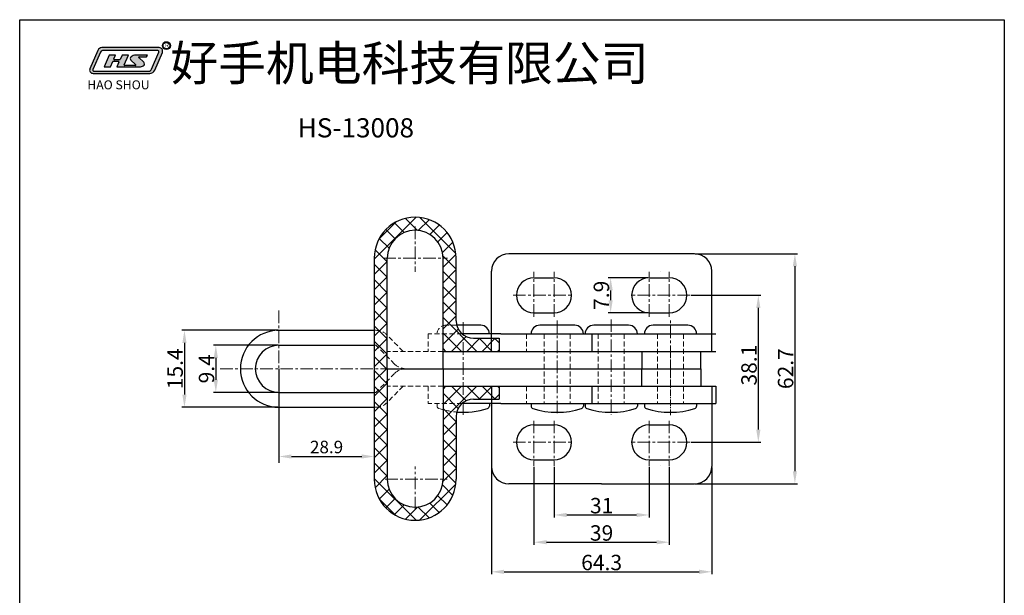
# Model space of a CAD drawing. Units: millimetres. Extents: x 1359 to 1561, y 487 to 758.
# Drawn here: x 1359 to 1556, y 643 to 758 of the extents above; entities that cross this region are included whole.
import ezdxf

# ---------------------------------------------------------------- set-up
doc = ezdxf.new("R2010")
doc.units = ezdxf.units.MM
for name, pattern in [('ACAD_ISO02W100', [15, 12, -3]), ('CENTER', [2, 1.25, -0.25, 0.25, -0.25]), ('DASHEDX2', [1.5, 1, -0.5]), ('PHANTOM', [17.5, 10, -1.5, 1.5, -1.5, 1.5, -1.5])]:
    doc.linetypes.add(name, pattern=pattern)
doc.layers.add('1l', color=7, linetype='Continuous')
for name, color, linetype, lineweight in [('3L', 6, 'CENTER', 13), ('4L', 5, 'ACAD_ISO02W100', 13), ('5L', 1, 'Continuous', 13), ('7L', 3, 'Continuous', 30), ('8L', 2, 'PHANTOM', 13)]:
    doc.layers.add(name, color=color, linetype=linetype, lineweight=lineweight)
doc.styles.add('ROMANS', font='ROMANS', dxfattribs={"width": 0.7})
doc.styles.get("Standard").update_dxf_attribs({"font": 'arial.ttf'})
doc.dimstyles.new('STANDARD$0', dxfattribs={"dimtxt": 2.5, "dimasz": 2.5, "dimexe": 1.25, "dimexo": 0, "dimtad": 1, "dimdec": 1, "dimdsep": 46, "dimtxsty": 'Standard', "dimcen": 2.5, "dimclrd": 1, "dimclre": 256, "dimclrt": 3, "dimadec": 0, "dimazin": 0, "dimtfac": 1, "dimtdec": 1, "dimtmove": 1, "dimatfit": 3, "dimfxl": 0, "dimtolj": 1, "dimarcsym": 0})

# ---------------------------------------------------------------- blocks, each defined once
blk = doc.blocks.new('*D0')
at = {"layer": '5L', "color": 1, "lineweight": 25, "ltscale": 0.2}
for p, q in [((1493.26, 702.77), (1507.17, 702.77)), ((1506.68, 700.25), (1506.68, 675.93)), ((1493.26, 673.41), (1507.17, 673.41))]:
    blk.add_line(p, q, dxfattribs=at)
at = {"layer": '5L', "color": 1, "ltscale": 0.2}
for points in [[(1506.26, 700.25), (1507.1, 700.25), (1506.68, 702.77)], [(1506.26, 675.93), (1507.1, 675.93), (1506.68, 673.41)]]:
    blk.add_solid(points, dxfattribs=at)
at = {"layer": 'Defpoints', "color": 0, "ltscale": 0.2}
for p in [(1493.06, 702.77), (1493.06, 673.41), (1506.68, 673.41)]:
    blk.add_point(p, dxfattribs=at)
at = {"layer": '5L', "color": 3, "ltscale": 0.2, "insert": (1504.82, 688.82), "char_height": 3.08, "attachment_point": 5, "rotation": 90}
blk.add_mtext('\\A1;38.1', dxfattribs=at)
blk = doc.blocks.new('*D1')
at = {"layer": '5L', "color": 1, "lineweight": 25, "ltscale": 0.2}
for p, q in [((1494.1, 711.08), (1514.47, 711.08)), ((1513.98, 708.56), (1513.98, 667.62)), ((1494.1, 665.1), (1514.47, 665.1))]:
    blk.add_line(p, q, dxfattribs=at)
at = {"layer": '5L', "color": 1, "ltscale": 0.2}
for points in [[(1513.56, 708.56), (1514.4, 708.56), (1513.98, 711.08)], [(1513.56, 667.62), (1514.4, 667.62), (1513.98, 665.1)]]:
    blk.add_solid(points, dxfattribs=at)
at = {"layer": 'Defpoints', "color": 0, "ltscale": 0.2}
for p in [(1493.9, 711.08), (1493.9, 665.1), (1513.98, 665.1)]:
    blk.add_point(p, dxfattribs=at)
at = {"layer": '5L', "color": 3, "ltscale": 0.2, "insert": (1512.12, 688.11), "char_height": 3.08, "attachment_point": 5, "rotation": 90}
blk.add_mtext('\\A1;62.7', dxfattribs=at)
blk = doc.blocks.new('*D2')
at = {"layer": '5L', "color": 1, "lineweight": 25, "ltscale": 0.2}
for p, q in [((1465.9, 668.5), (1465.9, 658.38)), ((1484.89, 668.5), (1484.89, 658.38)), ((1468.42, 658.87), (1482.37, 658.87))]:
    blk.add_line(p, q, dxfattribs=at)
at = {"layer": '5L', "color": 1, "ltscale": 0.2}
for points in [[(1468.42, 659.29), (1468.42, 658.45), (1465.9, 658.87)], [(1482.37, 659.29), (1482.37, 658.45), (1484.89, 658.87)]]:
    blk.add_solid(points, dxfattribs=at)
at = {"layer": 'Defpoints', "color": 0, "ltscale": 0.2}
for p in [(1465.9, 668.7), (1484.89, 668.7), (1484.89, 658.87)]:
    blk.add_point(p, dxfattribs=at)
at = {"layer": '5L', "color": 3, "ltscale": 0.2, "insert": (1475.39, 660.73), "char_height": 3.08, "attachment_point": 5}
blk.add_mtext('\\A1;31', dxfattribs=at)
blk = doc.blocks.new('*D3')
at = {"layer": '5L', "color": 1, "lineweight": 25, "ltscale": 0.2}
for p, q in [((1461.87, 668.5), (1461.87, 652.93)), ((1488.89, 668.5), (1488.89, 652.93)), ((1464.39, 653.42), (1486.37, 653.42))]:
    blk.add_line(p, q, dxfattribs=at)
at = {"layer": '5L', "color": 1, "ltscale": 0.2}
for points in [[(1464.39, 653.84), (1464.39, 653), (1461.87, 653.42)], [(1486.37, 653.84), (1486.37, 653), (1488.89, 653.42)]]:
    blk.add_solid(points, dxfattribs=at)
at = {"layer": 'Defpoints', "color": 0, "ltscale": 0.2}
for p in [(1461.87, 668.7), (1488.89, 668.7), (1488.89, 653.42)]:
    blk.add_point(p, dxfattribs=at)
at = {"layer": '5L', "color": 3, "ltscale": 0.2, "insert": (1475.38, 655.27), "char_height": 3.08, "attachment_point": 5}
blk.add_mtext('\\A1;39', dxfattribs=at)
blk = doc.blocks.new('*D4')
at = {"layer": '5L', "color": 1, "lineweight": 25, "ltscale": 0.2}
for p, q in [((1453.4, 668.38), (1453.4, 647.02)), ((1497.38, 668.38), (1497.38, 647.02)), ((1455.92, 647.51), (1494.86, 647.51))]:
    blk.add_line(p, q, dxfattribs=at)
at = {"layer": '5L', "color": 1, "ltscale": 0.2}
for points in [[(1455.92, 647.93), (1455.92, 647.09), (1453.4, 647.51)], [(1494.86, 647.93), (1494.86, 647.09), (1497.38, 647.51)]]:
    blk.add_solid(points, dxfattribs=at)
at = {"layer": 'Defpoints', "color": 0, "ltscale": 0.2}
for p in [(1453.4, 668.58), (1497.38, 668.58), (1497.38, 647.51)]:
    blk.add_point(p, dxfattribs=at)
at = {"layer": '5L', "color": 3, "ltscale": 0.2, "insert": (1475.39, 649.37), "char_height": 3.08, "attachment_point": 5}
blk.add_mtext('\\A1;64.3', dxfattribs=at)
blk = doc.blocks.new('*D9')
at = {"layer": '5L', "color": 1, "lineweight": 25, "ltscale": 0.2}
for p, q in [((1484.69, 706.27), (1476.7, 706.27)), ((1477.19, 703.75), (1477.19, 701.79)), ((1484.69, 699.27), (1476.7, 699.27))]:
    blk.add_line(p, q, dxfattribs=at)
at = {"layer": '5L', "color": 1, "ltscale": 0.2}
for points in [[(1476.77, 703.75), (1477.61, 703.75), (1477.19, 706.27)], [(1476.77, 701.79), (1477.61, 701.79), (1477.19, 699.27)]]:
    blk.add_solid(points, dxfattribs=at)
at = {"layer": 'Defpoints', "color": 0, "ltscale": 0.2}
for p in [(1484.89, 706.27), (1477.19, 699.27), (1484.89, 699.27)]:
    blk.add_point(p, dxfattribs=at)
at = {"layer": '5L', "color": 3, "ltscale": 0.2, "insert": (1475.34, 702.77), "char_height": 3.08, "attachment_point": 5, "rotation": 90}
blk.add_mtext('\\A1;7.9', dxfattribs=at)
blk = doc.blocks.new('*D10')
at = {"layer": '5L', "color": 1, "lineweight": 25}
for p, q in [((1410.75, 695.77), (1391.59, 695.77)), ((1392.08, 693.25), (1392.08, 682.91)), ((1410.75, 680.39), (1391.59, 680.39))]:
    blk.add_line(p, q, dxfattribs=at)
at = {"layer": '5L', "color": 1}
for points in [[(1391.66, 693.25), (1392.5, 693.25), (1392.08, 695.77)], [(1391.66, 682.91), (1392.5, 682.91), (1392.08, 680.39)]]:
    blk.add_solid(points, dxfattribs=at)
at = {"layer": 'Defpoints', "color": 0}
for p in [(1410.95, 695.77), (1392.08, 680.39), (1410.95, 680.39)]:
    blk.add_point(p, dxfattribs=at)
at = {"layer": '5L', "color": 3, "insert": (1390.22, 688.08), "char_height": 3.08, "attachment_point": 5, "rotation": 90}
blk.add_mtext('\\A1;15.4', dxfattribs=at)
blk = doc.blocks.new('*D11')
at = {"layer": '5L', "color": 1, "lineweight": 25}
for p, q in [((1410.75, 692.79), (1397.86, 692.79)), ((1398.35, 690.27), (1398.35, 685.89)), ((1410.75, 683.37), (1397.86, 683.37))]:
    blk.add_line(p, q, dxfattribs=at)
at = {"layer": '5L', "color": 1}
for points in [[(1397.93, 690.27), (1398.77, 690.27), (1398.35, 692.79)], [(1397.93, 685.89), (1398.77, 685.89), (1398.35, 683.37)]]:
    blk.add_solid(points, dxfattribs=at)
at = {"layer": 'Defpoints', "color": 0}
for p in [(1410.95, 692.79), (1398.35, 683.37), (1410.95, 683.37)]:
    blk.add_point(p, dxfattribs=at)
at = {"layer": '5L', "color": 3, "insert": (1396.49, 688.08), "char_height": 3.08, "attachment_point": 5, "rotation": 90}
blk.add_mtext('\\A1;9.4', dxfattribs=at)
blk = doc.blocks.new('好手logo1')
h = blk.add_hatch(color=1)
h.paths.add_polyline_path([(11.12, 2.84, 0.300672), (12.04, 3.45), (13.38, 6.6, 0.537666), (12.83, 7.44), (2.6, 7.44, 0.300672), (1.86, 6.95), (0.47, 3.68, 0.537666), (1.02, 2.84)])
h.paths.add_polyline_path([(1.18, 3.24, -0.537666), (1, 3.52), (2.33, 6.65, -0.300672), (2.7, 6.9), (12.57, 6.9, -0.537666), (12.75, 6.62), (11.47, 3.61, -0.300672), (10.92, 3.24)], flags=16)
h.paths.add_polyline_path([(9.3, 4.03), (5.28, 4.03), (5.65, 4.86, 0.540881), (5.55, 5), (4.63, 5, 0.297959), (4.54, 4.94), (4.14, 4.03), (3, 4.03), (3.91, 6.1), (5.05, 6.1), (4.75, 5.42, 0.540881), (4.84, 5.28), (5.76, 5.28, 0.297959), (5.85, 5.34), (6.19, 6.1), (7.33, 6.1), (6.58, 4.39, 0.540881), (6.67, 4.25), (8.54, 4.25, 0.684537), (8.6, 4.43), (7.78, 5.19, -0.466541), (7.8, 5.8, -0.165228), (8.65, 6.09), (10.72, 6.09), (10.55, 5.82), (9.25, 5.82, 0.684537), (9.18, 5.65), (10.05, 4.85, -0.512887), (9.98, 4.21, -0.127046)], flags=0)
h = blk.add_hatch(color=1)
h.paths.add_polyline_path([(13.4, 7.8, 1), (14.8, 7.8, 1)])
h.paths.add_polyline_path([(14.7, 7.8, -1), (13.5, 7.8, -1)], flags=16)
at = {"color": 1}
for p, q in [((3.91, 6.1), (3, 4.03)), ((5.05, 6.1), (3.91, 6.1)), ((4.75, 5.42), (5.05, 6.1)), ((5.76, 5.28), (4.84, 5.28)), ((6.19, 6.1), (5.85, 5.34)), ((7.33, 6.1), (6.19, 6.1)), ((6.58, 4.39), (7.33, 6.1)), ((10.72, 6.09), (8.65, 6.09)), ((10.05, 4.85), (9.18, 5.65)), ((9.25, 5.82), (10.55, 5.82)), ((10.55, 5.82), (10.72, 6.09)), ((3, 4.03), (4.14, 4.03)), ((4.14, 4.03), (4.54, 4.94)), ((4.63, 5), (5.55, 5)), ((5.65, 4.86), (5.28, 4.03)), ((5.28, 4.03), (9.3, 4.03)), ((8.54, 4.25), (6.67, 4.25)), ((7.78, 5.19), (8.6, 4.43))]:
    blk.add_line(p, q, dxfattribs=at)
for points in [[(1.02, 2.84), (11.12, 2.84, 0.300672), (12.04, 3.45), (13.38, 6.6, 0.537666), (12.83, 7.44), (2.6, 7.44, 0.300672), (1.86, 6.95), (0.47, 3.68, 0.537666)], [(10.92, 3.24, 0.300672), (11.47, 3.61), (12.75, 6.62, 0.537666), (12.57, 6.9), (2.7, 6.9, 0.300672), (2.33, 6.65), (1, 3.52, 0.537666), (1.18, 3.24)]]:
    blk.add_lwpolyline(points, format="xyb", close=True, dxfattribs=at)
for radius in [0.7, 0.6]:
    blk.add_circle((14.1, 7.8), radius, dxfattribs=at)
for centre, radius, start, end in [((4.84, 5.38), 0.1, 156.3676, 270), ((5.76, 5.38), 0.1, 270, 336.3676), ((8.05, 5.48), 0.4, 127.5285, 227.5724), ((8.65, 4.69), 1.4, 90, 127.5285), ((9.25, 5.72), 0.1, 90, 227.5724), ((4.63, 4.9), 0.1, 90, 156.3676), ((5.55, 4.9), 0.1, 336.3676, 90), ((6.67, 4.35), 0.1, 156.3676, 270), ((8.54, 4.35), 0.1, 270, 47.5724), ((9.3, 5.43), 1.4, 270, 298.9615), ((9.78, 4.56), 0.4, 298.9615, 47.5724)]:
    blk.add_arc(centre, radius, start, end, dxfattribs=at)
at = {"color": 1, "attachment_point": 1}
for s, insert, char_height in [('{\\fSimSun|b0|i0|c134|p2;R}', (13.84, 8.23), 0.8008), ('{\\f@MS UI Gothic|b1|i1|c128|p34;HAO\\f@MS UI Gothic|b1|i1|c134|p34; \\f@MS UI Gothic|b1|i1|c128|p34;SHOU}', (0, 1.61), 1.6)]:
    blk.add_mtext(s, dxfattribs=dict(at, insert=insert, char_height=char_height))
blk = doc.blocks.new('*D15')
at = {"color": 1, "lineweight": -2}
for p, q in [((1410.95, 688.09), (1410.95, 669.3)), ((1429.98, 688.09), (1429.98, 669.3)), ((1413.45, 670.55), (1427.48, 670.55))]:
    blk.add_line(p, q, dxfattribs=at)
at = {"color": 1}
for points in [[(1413.45, 670.97), (1413.45, 670.14), (1410.95, 670.55)], [(1427.48, 670.97), (1427.48, 670.14), (1429.98, 670.55)]]:
    blk.add_solid(points, dxfattribs=at)
at = {"layer": 'Defpoints', "color": 0}
for p in [(1410.95, 688.09), (1429.98, 688.09), (1429.98, 670.55)]:
    blk.add_point(p, dxfattribs=at)
at = {"color": 3, "insert": (1420.46, 672.45), "char_height": 2.5, "attachment_point": 5}
blk.add_mtext('\\A1;28.9', dxfattribs=at)

msp = doc.modelspace()

# ---------------------------------------------------------------- hatches: boundary and pattern name
at = {"layer": '5L'}
h = msp.add_hatch(dxfattribs=at)
h.set_pattern_fill('ANSI37', color=256, scale=17.4, style=0)
h.set_pattern_definition([(45, (2958.1948, 1706.081), (-1.5379572, 1.5379572), []), (135, (2958.1948, 1706.081), (-1.5379572, -1.5379572), [])])
h.paths.add_polyline_path([(1452.597, 694.179), (1449.813, 694.179, -0.1826758), (1447.511, 695.049), (1447.436, 695.049), (1443.723, 695.049), (1443.723, 691.569), (1452.597, 691.569)])
h.paths.add_polyline_path([(1454.936, 694.179), (1452.597, 694.179), (1452.597, 691.569), (1454.936, 691.569)])
h.paths.add_polyline_path([(1446.333, 710.187, 1), (1429.977, 710.187), (1429.977, 688.089), (1432.587, 688.089), (1432.587, 710.187, -1), (1443.723, 710.187), (1443.723, 695.049), (1447.436, 695.049), (1447.511, 695.049, -0.2152504), (1446.333, 697.659)])
h = msp.add_hatch(dxfattribs=at)
h.set_pattern_fill('ANSI37', color=256, scale=17.4, style=0)
h.set_pattern_definition([(315, (2958.1948, -329.9033), (-1.5379572, -1.5379572), []), (225, (2958.1948, -329.9033), (-1.5379572, 1.5379572), [])])
h.paths.add_polyline_path([(1452.597, 681.999), (1449.813, 681.999, 0.1826758), (1447.511, 681.129), (1447.436, 681.129), (1443.723, 681.129), (1443.723, 684.609), (1452.597, 684.609)])
h.paths.add_polyline_path([(1454.936, 681.999), (1452.597, 681.999), (1452.597, 684.609), (1454.936, 684.609)])
h.paths.add_polyline_path([(1446.333, 665.991, -1), (1429.977, 665.991), (1429.977, 688.089), (1432.587, 688.089), (1432.587, 665.991, 1), (1443.723, 665.991), (1443.723, 681.129), (1447.436, 681.129), (1447.511, 681.129, 0.2152504), (1446.333, 678.519)])

# ---------------------------------------------------------------- linework, layer by layer
for p, q in [((1429.977, 710.187), (1429.977, 665.991)), ((1432.587, 688.089), (1432.587, 710.187)), ((1443.723, 688.089), (1443.723, 710.187)), ((1446.333, 697.659), (1446.333, 710.187)), ((1493.905, 711.08), (1456.877, 711.08)), ((1453.397, 691.569), (1453.397, 707.6)), ((1461.873, 706.272), (1465.896, 706.272)), ((1484.886, 706.272), (1488.886, 706.272)), ((1487.136, 707.479), (1487.136, 707.479)), ((1497.385, 691.569), (1497.385, 707.6)), ((1461.873, 699.272), (1465.896, 699.272)), ((1484.886, 699.272), (1488.886, 699.272)), ((1447.759, 696.789), (1446.439, 696.789)), ((1451.239, 696.789), (1447.759, 696.789)), ((1470.005, 696.789), (1463.045, 696.789)), ((1480.785, 696.789), (1473.825, 696.789)), ((1492.617, 696.789), (1485.657, 696.789)), ((1410.487, 695.769), (1429.977, 695.769)), ((1452.597, 695.049), (1447.511, 695.049)), ((1449.813, 694.179), (1454.936, 694.179)), ((1455.275, 695.049), (1452.597, 695.049)), ((1454.936, 694.179), (1454.936, 691.569)), ((1455.275, 695.049), (1498.185, 695.049)), ((1461.305, 695.049), (1461.305, 695.049)), ((1471.745, 695.049), (1471.745, 695.049)), ((1472.085, 695.049), (1472.085, 695.049)), ((1473.439, 695.049), (1473.439, 691.569)), ((1482.525, 695.049), (1482.525, 695.049)), ((1483.917, 695.049), (1483.917, 695.049)), ((1494.357, 695.049), (1494.357, 695.049)), ((1410.837, 692.789), (1429.977, 692.789)), ((1443.723, 691.569), (1495.227, 691.569)), ((1443.723, 691.569), (1483.395, 691.569)), ((1452.597, 691.569), (1498.185, 691.569)), ((1483.395, 691.569), (1483.395, 688.089)), ((1495.227, 688.089), (1495.227, 691.569)), ((1432.587, 688.089), (1495.227, 688.089)), ((1432.587, 688.089), (1432.587, 665.991)), ((1432.587, 688.089), (1495.227, 688.089)), ((1436.415, 688.089), (1483.395, 688.089)), ((1443.723, 688.089), (1443.723, 665.991)), ((1483.395, 684.609), (1483.395, 688.089)), ((1495.227, 688.089), (1495.227, 684.609)), ((1443.723, 684.609), (1498.185, 684.609)), ((1453.397, 684.609), (1453.397, 668.577)), ((1454.936, 684.609), (1454.936, 681.999)), ((1473.439, 684.609), (1473.439, 681.129)), ((1497.385, 684.609), (1497.385, 668.577)), ((1498.185, 684.609), (1498.185, 681.129)), ((1410.837, 683.369), (1429.977, 683.369)), ((1410.487, 680.389), (1429.977, 680.389)), ((1452.597, 681.129), (1447.511, 681.129)), ((1449.813, 681.999), (1454.936, 681.999)), ((1455.275, 681.129), (1452.597, 681.129)), ((1452.979, 681.129), (1452.979, 680.636)), ((1455.275, 681.129), (1498.185, 681.129)), ((1461.305, 681.129), (1461.305, 680.636)), ((1471.745, 681.129), (1471.745, 680.636)), ((1472.085, 681.129), (1472.085, 680.636)), ((1482.525, 681.129), (1482.525, 680.636)), ((1483.917, 681.129), (1483.917, 680.636)), ((1494.357, 681.129), (1494.357, 680.636)), ((1446.333, 678.519), (1446.333, 665.991)), ((1461.873, 676.906), (1465.896, 676.906)), ((1484.886, 676.906), (1488.886, 676.906)), ((1461.873, 669.906), (1465.896, 669.906)), ((1484.886, 669.906), (1488.886, 669.906)), ((1487.136, 668.698), (1487.136, 668.698)), ((1475.391, 665.097), (1456.877, 665.097)), ((1475.391, 665.097), (1493.905, 665.097))]:
    msp.add_line(p, q)
for centre, radius, start, end in [((1438.155, 710.187), 8.178, 0, 180), ((1438.155, 710.187), 5.568, 0, 180), ((1456.877, 707.6), 3.48, 90, 180), ((1493.905, 707.6), 3.48, 0, 90), ((1461.873, 702.772), 3.5, 90, 270), ((1465.896, 702.772), 3.5, 270, 90), ((1484.886, 702.772), 3.5, 90, 270), ((1488.886, 702.772), 3.5, 270, 90), ((1449.813, 697.659), 3.48, 180, 270), ((1451.239, 695.049), 1.74, 360, 90), ((1463.045, 695.049), 1.74, 90, 180), ((1470.005, 695.049), 1.74, 360, 90), ((1473.825, 695.049), 1.74, 90, 180), ((1480.785, 695.049), 1.74, 360, 90), ((1485.657, 695.049), 1.74, 90, 180), ((1492.617, 695.049), 1.74, 360, 90), ((1410.947, 688.079), 7.69, 90, 270), ((1410.947, 688.079), 4.71, 90, 270), ((1449.813, 678.519), 3.48, 90, 180), ((1452.457, 680.636), 0.522, 287.55829, 0), ((1461.827, 680.636), 0.522, 180, 252.44171), ((1471.223, 680.636), 0.522, 287.55829, 0), ((1472.607, 680.636), 0.522, 180, 252.44171), ((1482.003, 680.636), 0.522, 287.55829, 0), ((1484.439, 680.636), 0.522, 180, 252.44171), ((1493.835, 680.636), 0.522, 287.55829, 0), ((1447.759, 695.484), 16.095, 265.35998, 287.55829), ((1466.525, 695.484), 16.095, 252.44171, 287.55829), ((1477.305, 695.484), 16.095, 252.44171, 287.55829), ((1489.137, 695.484), 16.095, 252.44171, 287.55829), ((1461.873, 673.406), 3.5, 90, 270), ((1465.896, 673.406), 3.5, 270, 90), ((1484.886, 673.406), 3.5, 90, 270), ((1488.886, 673.406), 3.5, 270, 90), ((1456.877, 668.577), 3.48, 180, 270), ((1493.905, 668.577), 3.48, 270, 0), ((1438.155, 665.991), 8.178, 180, 0), ((1438.155, 665.991), 5.568, 180, 0)]:
    msp.add_arc(centre, radius, start, end)
at = {"layer": '1l'}
for p, q in [((1359.183, 757.848), (1555.799, 757.848)), ((1359.183, 487.088), (1359.183, 757.848)), ((1555.799, 757.848), (1555.799, 487.088))]:
    msp.add_line(p, q, dxfattribs=at)
at = {"layer": '3L', "ltscale": 2}
for p, q in [((1438.155, 716.499), (1438.155, 707.451)), ((1431.779, 710.187), (1444.601, 710.187)), ((1461.873, 698.482), (1461.873, 707.479)), ((1465.896, 698.482), (1465.896, 707.479)), ((1484.886, 698.482), (1484.886, 707.479)), ((1488.886, 698.482), (1488.886, 707.479)), ((1457.72, 702.772), (1469.571, 702.772)), ((1493.061, 702.772), (1481.21, 702.772)), ((1410.947, 699.725), (1410.947, 675.694)), ((1447.759, 697.38), (1447.759, 678.872)), ((1466.479, 697.709), (1466.479, 678.91)), ((1477.305, 697.944), (1477.305, 678.899)), ((1489.137, 686.221), (1489.137, 697.712)), ((1485.733, 688.089), (1398.897, 688.089)), ((1461.873, 677.696), (1461.873, 668.698)), ((1465.896, 677.696), (1465.896, 668.698)), ((1484.886, 677.696), (1484.886, 668.698)), ((1488.886, 677.696), (1488.886, 668.698)), ((1457.72, 673.406), (1469.571, 673.406)), ((1493.061, 673.406), (1481.21, 673.406)), ((1438.155, 659.996), (1438.155, 668.529)), ((1432.172, 665.991), (1444.515, 665.991))]:
    msp.add_line(p, q, dxfattribs=at)
at = {"layer": '3L'}
msp.add_line((1489.137, 689.957), (1489.137, 678.786), dxfattribs=at)
at = {"layer": '4L', "linetype": 'DASHEDX2'}
for p, q in [((1446.439, 696.789), (1444.279, 696.789)), ((1429.977, 695.769), (1430.344, 695.769)), ((1435.746, 691.569), (1432.479, 694.877)), ((1447.511, 695.049), (1440.741, 695.049)), ((1440.741, 695.049), (1440.741, 691.569)), ((1460.391, 695.049), (1460.391, 691.569)), ((1463.915, 695.049), (1463.915, 681.129)), ((1469.135, 695.049), (1469.135, 681.129)), ((1474.695, 695.049), (1474.695, 681.129)), ((1479.915, 695.049), (1479.915, 681.129)), ((1486.527, 695.049), (1486.527, 681.129)), ((1491.747, 695.049), (1491.747, 681.129)), ((1429.977, 692.789), (1430.325, 692.789)), ((1434.06, 689.006), (1430.325, 692.789)), ((1443.723, 691.569), (1432.587, 691.569)), ((1434.06, 687.171), (1430.325, 683.369)), ((1435.748, 684.609), (1432.484, 681.286)), ((1443.723, 684.609), (1432.587, 684.609)), ((1440.741, 684.609), (1440.741, 681.129)), ((1460.391, 684.609), (1460.391, 681.129)), ((1429.977, 683.369), (1430.325, 683.369)), ((1429.977, 680.389), (1430.344, 680.389)), ((1447.511, 681.129), (1440.741, 681.129)), ((1442.539, 681.129), (1442.539, 680.636))]:
    msp.add_line(p, q, dxfattribs=at)
for centre, radius, start, end in [((1444.279, 695.049), 1.74, 90, 180), ((1430.344, 692.769), 3, 44.64124, 90), ((1436.415, 691.569), 3.48, 227.42, 270), ((1436.415, 684.609), 3.48, 90, 132.58), ((1430.344, 683.389), 3, 270, 315.50982), ((1443.061, 680.636), 0.522, 180, 252.44171), ((1447.759, 695.484), 16.095, 252.44171, 265.35998)]:
    msp.add_arc(centre, radius, start, end, dxfattribs=at)

# ---------------------------------------------------------------- block references
at = {"xscale": 1.120822230528006, "yscale": 1.120822230527996, "zscale": 1.120822230528}
msp.add_blockref('好手logo1', (1372.679, 743.924), dxfattribs=at)

# ---------------------------------------------------------------- texts
at = {"layer": '7L', "insert": (1414.715, 738.152), "char_height": 4.437, "width": 75.53529, "attachment_point": 1}
msp.add_mtext('{\\H0.8627x;HS-13008}', dxfattribs=at)
at = {"layer": '8L', "linetype": 'Continuous', "insert": (1389.264, 752.664), "char_height": 7, "width": 72.6962, "attachment_point": 1, "style": 'ROMANS'}
msp.add_mtext('{\\fSimSun|b0|i0|c134|p2;\\C4;好手机电科技有限公司}', dxfattribs=at)

# ---------------------------------------------------------------- dimensions: what is measured, and where the dimension line sits
dim = msp.add_linear_dim(base=(1429.977, 670.553), p1=(1410.947, 688.089), p2=(1429.977, 688.089), text='28.9', dimstyle='STANDARD$0', override={"dimclre": 1})
dim.commit()
dim.dimension.update_dxf_attribs({"geometry": '*D15', "text_midpoint": (1420.462, 672.455)})
at = {"layer": '5L', "ltscale": 0.2}
for base, p1, p2, text, picture, middle in [((1513.976, 665.097), (1493.905, 711.08), (1493.905, 665.097), '62.7', '*D1', (1513.976, 688.109)), ((1506.678, 673.406), (1493.061, 702.772), (1493.061, 673.406), '38.1', '*D0', (1506.678, 688.818))]:
    dim = msp.add_linear_dim(base=base, p1=p1, p2=p2, angle=90, text=text, dimstyle='STANDARD$0', override={"dimscale": 14, "dimtxt": 0.22, "dimasz": 0.18, "dimexe": 0.035, "dimexo": 0.014, "dimgap": 0.02, "dimtoh": 1, "dimdec": 2, "dimzin": 12, "dimcen": 0.2, "dimclre": 1, "dimadec": 1, "dimtdec": 2, "dimtmove": 0, "dimtzin": 0, "dimlwd": 25, "dimlwe": 25}, dxfattribs=at)
    dim.commit()
    dim.dimension.update_dxf_attribs({"geometry": picture, "text_midpoint": middle, "dimtype": 128})
dim = msp.add_linear_dim(base=(1477.188, 699.272), p1=(1484.886, 706.272), p2=(1484.886, 699.272), angle=90, text='7.9', dimstyle='STANDARD$0', override={"dimscale": 14, "dimtxt": 0.22, "dimasz": 0.18, "dimexe": 0.035, "dimexo": 0.014, "dimgap": 0.02, "dimtoh": 1, "dimdec": 2, "dimzin": 12, "dimcen": 0.2, "dimclre": 1, "dimadec": 1, "dimtdec": 2, "dimtmove": 0, "dimtzin": 0, "dimlwd": 25, "dimlwe": 25}, dxfattribs=at)
dim.commit()
dim.dimension.update_dxf_attribs({"geometry": '*D9', "text_midpoint": (1475.336, 702.772)})
for base, p1, p2, picture, middle in [((1392.077, 680.389), (1410.947, 695.769), (1410.947, 680.389), '*D10', (1390.224, 688.079)), ((1398.347, 683.369), (1410.947, 692.789), (1410.947, 683.369), '*D11', (1396.495, 688.079))]:
    dim = msp.add_linear_dim(base=base, p1=p1, p2=p2, angle=90, dimstyle='STANDARD$0', override={"dimscale": 14, "dimtxt": 0.22, "dimasz": 0.18, "dimexe": 0.035, "dimexo": 0.014, "dimgap": 0.02, "dimtoh": 1, "dimzin": 12, "dimcen": 0.2, "dimclre": 1, "dimadec": 1, "dimtdec": 2, "dimtmove": 0, "dimtzin": 0, "dimlwd": 25, "dimlwe": 25}, dxfattribs=at)
    dim.commit()
    dim.dimension.update_dxf_attribs({"geometry": picture, "text_midpoint": middle})
for base, p1, p2, text, picture, middle in [((1497.385, 647.514), (1453.397, 668.577), (1497.385, 668.577), '64.3', '*D4', (1475.391, 649.368)), ((1488.886, 653.417), (1461.873, 668.698), (1488.886, 668.698), '39', '*D3', (1475.379, 655.271)), ((1484.886, 658.875), (1465.896, 668.698), (1484.886, 668.698), '31', '*D2', (1475.391, 660.728))]:
    dim = msp.add_linear_dim(base=base, p1=p1, p2=p2, text=text, dimstyle='STANDARD$0', override={"dimscale": 14, "dimtxt": 0.22, "dimasz": 0.18, "dimexe": 0.035, "dimexo": 0.014, "dimgap": 0.02, "dimtoh": 1, "dimdec": 2, "dimzin": 12, "dimcen": 0.2, "dimclre": 1, "dimadec": 1, "dimtdec": 2, "dimtmove": 0, "dimtzin": 0, "dimlwd": 25, "dimlwe": 25}, dxfattribs=at)
    dim.commit()
    dim.dimension.update_dxf_attribs({"geometry": picture, "text_midpoint": middle})

doc.saveas('drawing.dxf')
